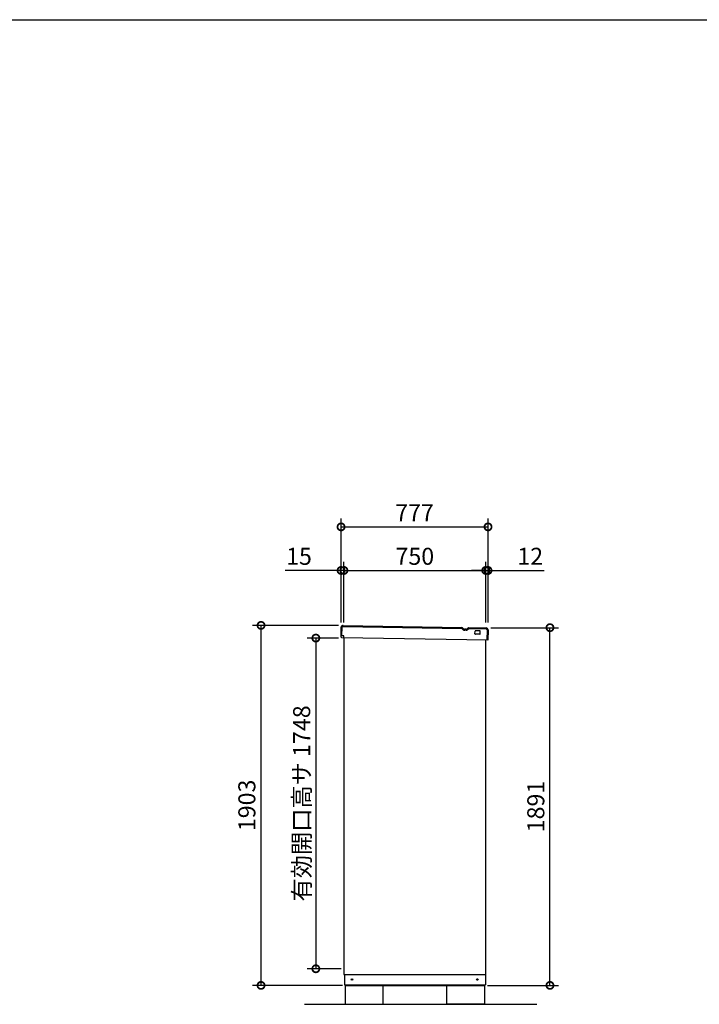
# Model space of a CAD drawing. Extents: x 105 to 12173, y 64 to 8557.
# Drawn here: x 4065 to 7659, y 3352 to 8557 of the extents above; entities that cross this region are included whole.
import ezdxf

# ---------------------------------------------------------------- set-up
doc = ezdxf.new("R2010")
doc.units = 0
doc.header["$LTSCALE"] = 20
doc.header["$PDMODE"] = 3
doc.header["$PDSIZE"] = 2
doc.layers.get('0').update_dxf_attribs({"linetype": 'CONTINUOUS'})
doc.layers.get('DEFPOINTS').update_dxf_attribs({"linetype": 'CONTINUOUS'})
for name, color, linetype in [('仕様書枠', 230, 'CONTINUOUS'), ('寸法', 4, 'CONTINUOUS'), ('細線', 5, 'CONTINUOUS'), ('部品1', 7, 'CONTINUOUS'), ('Ｇ．Ｌ', 30, 'CONTINUOUS')]:
    doc.layers.add(name, color=color, linetype=linetype)
doc.styles.add('STYLE1', font='isocp.shx', dxfattribs={"bigfont": 'bigfont.shx'})
doc.dimstyles.new('INABA_S30G', dxfattribs={"dimscale": 30, "dimtxt": 3, "dimasz": 2.5, "dimexe": 1.5, "dimexo": 0.5, "dimgap": 1, "dimtad": 3, "dimdec": 1, "dimdsep": 46, "dimtxsty": 'STYLE1', "dimblk1": 'DOTSMALL', "dimblk2": 'DOTSMALL', "dimsah": 1, "dimcen": 0, "dimclrt": 7, "dimadec": 0, "dimazin": 0, "dimtfac": 1, "dimtdec": 4, "dimtix": 1, "dimtmove": 0, "dimatfit": 3, "dimldrblk": 'DOTSMALL', "dimfxl": 1, "dimtolj": 1, "dimtzin": 0, "dimarcsym": 0})

# ---------------------------------------------------------------- blocks, each defined once
blk = doc.blocks.new('_DOTSMALL')
at = {"color": 0, "linetype": 'ByBlock', "ltscale": 50, "const_width": 0.5}
blk.add_lwpolyline([(-0.0625, 0, 1), (0.0625, 0, 1)], format="xyb", close=True, dxfattribs=at)
blk = doc.blocks.new('*D46')
at = {"layer": 'DEFPOINTS', "color": 0, "ltscale": 50}
for p in [(5341.6, 5355.5), (5765.4, 5355.5), (5786.8, 3452.4)]:
    blk.add_point(p, dxfattribs=at)
at = {"layer": '寸法', "color": 0, "lineweight": -2, "ltscale": 50}
for p, q in [((5750.4, 5355.5), (5296.6, 5355.5)), ((5341.6, 3452.4), (5341.6, 5355.5)), ((5771.8, 3452.4), (5296.6, 3452.4))]:
    blk.add_line(p, q, dxfattribs=at)
at = {"layer": '寸法', "color": 0, "lineweight": -2, "ltscale": 50, "xscale": 75, "yscale": 75, "zscale": 75}
for p, rotation in [((5341.6, 5355.5), 90), ((5341.6, 3452.4), 270)]:
    blk.add_blockref('_DOTSMALL', p, dxfattribs=dict(at, rotation=rotation))
at = {"layer": '寸法', "color": 7, "ltscale": 50, "insert": (5266.6, 4404), "char_height": 90, "attachment_point": 5, "rotation": 90, "style": 'STYLE1'}
blk.add_mtext('\\A1;1903', dxfattribs=at)
blk = doc.blocks.new('*D45')
at = {"layer": 'DEFPOINTS', "color": 0, "ltscale": 50}
for p in [(6542.3, 5343.4), (6869.4, 5343.4), (6523.8, 3452.4)]:
    blk.add_point(p, dxfattribs=at)
at = {"layer": '寸法', "color": 0, "lineweight": -2, "ltscale": 50}
for p, q in [((6557.3, 5343.4), (6914.4, 5343.4)), ((6869.4, 3452.4), (6869.4, 5343.4)), ((6538.8, 3452.4), (6914.4, 3452.4))]:
    blk.add_line(p, q, dxfattribs=at)
at = {"layer": '寸法', "color": 0, "lineweight": -2, "ltscale": 50, "xscale": 75, "yscale": 75, "zscale": 75}
for p, rotation in [((6869.4, 5343.4), 90), ((6869.4, 3452.4), 270)]:
    blk.add_blockref('_DOTSMALL', p, dxfattribs=dict(at, rotation=rotation))
at = {"layer": '寸法', "color": 7, "ltscale": 50, "insert": (6794.4, 4397.9), "char_height": 90, "attachment_point": 5, "rotation": 90, "style": 'STYLE1'}
blk.add_mtext('\\A1;1891', dxfattribs=at)
blk = doc.blocks.new('*D44')
at = {"layer": 'DEFPOINTS', "color": 0, "ltscale": 50}
for p in [(6529.8, 5645.7), (5779.8, 5355), (6529.8, 5355)]:
    blk.add_point(p, dxfattribs=at)
at = {"layer": '寸法', "color": 0, "lineweight": -2, "ltscale": 50}
for p, q in [((5779.8, 5370), (5779.8, 5690.7)), ((6529.8, 5370), (6529.8, 5690.7)), ((5779.8, 5645.7), (6529.8, 5645.7))]:
    blk.add_line(p, q, dxfattribs=at)
at = {"layer": '寸法', "color": 0, "lineweight": -2, "ltscale": 50, "xscale": 75, "yscale": 75, "zscale": 75, "rotation": 180}
blk.add_blockref('_DOTSMALL', (5779.8, 5645.7), dxfattribs=at)
at = {"layer": '寸法', "color": 0, "lineweight": -2, "ltscale": 50, "xscale": 75, "yscale": 75, "zscale": 75}
blk.add_blockref('_DOTSMALL', (6529.8, 5645.7), dxfattribs=at)
at = {"layer": '寸法', "color": 7, "ltscale": 50, "insert": (6154.8, 5720.7), "char_height": 90, "attachment_point": 5, "style": 'STYLE1'}
blk.add_mtext('\\A1;750', dxfattribs=at)
blk = doc.blocks.new('*D43')
at = {"layer": 'DEFPOINTS', "color": 0, "ltscale": 50}
for p in [(6541.8, 5645.7), (6529.8, 5355), (6541.8, 5355)]:
    blk.add_point(p, dxfattribs=at)
at = {"layer": '寸法', "color": 0, "lineweight": -2, "ltscale": 50}
for p, q in [((6529.8, 5370), (6529.8, 5690.7)), ((6541.8, 5370), (6541.8, 5690.7)), ((6529.8, 5645.7), (6454.8, 5645.7)), ((6529.8, 5645.7), (6541.8, 5645.7)), ((6541.8, 5645.7), (6838.2, 5645.7))]:
    blk.add_line(p, q, dxfattribs=at)
at = {"layer": '寸法', "color": 0, "lineweight": -2, "ltscale": 50, "xscale": 75, "yscale": 75, "zscale": 75}
blk.add_blockref('_DOTSMALL', (6529.8, 5645.7), dxfattribs=at)
at = {"layer": '寸法', "color": 0, "lineweight": -2, "ltscale": 50, "xscale": 75, "yscale": 75, "zscale": 75, "rotation": 180}
blk.add_blockref('_DOTSMALL', (6541.8, 5645.7), dxfattribs=at)
at = {"layer": '寸法', "color": 7, "ltscale": 50, "insert": (6765, 5720.7), "char_height": 90, "attachment_point": 5, "style": 'STYLE1'}
blk.add_mtext('\\A1;12', dxfattribs=at)
blk = doc.blocks.new('*D42')
at = {"layer": 'DEFPOINTS', "color": 0, "ltscale": 50}
for p in [(5764.8, 5645.7), (5764.8, 5355), (5779.8, 5355)]:
    blk.add_point(p, dxfattribs=at)
at = {"layer": '寸法', "color": 0, "lineweight": -2, "ltscale": 50}
for p, q in [((5764.8, 5370), (5764.8, 5690.7)), ((5779.8, 5370), (5779.8, 5690.7)), ((5764.8, 5645.7), (5470, 5645.7)), ((5779.8, 5645.7), (5764.8, 5645.7)), ((5779.8, 5645.7), (5854.8, 5645.7))]:
    blk.add_line(p, q, dxfattribs=at)
at = {"layer": '寸法', "color": 0, "lineweight": -2, "ltscale": 50, "xscale": 75, "yscale": 75, "zscale": 75}
blk.add_blockref('_DOTSMALL', (5764.8, 5645.7), dxfattribs=at)
at = {"layer": '寸法', "color": 0, "lineweight": -2, "ltscale": 50, "xscale": 75, "yscale": 75, "zscale": 75, "rotation": 180}
blk.add_blockref('_DOTSMALL', (5779.8, 5645.7), dxfattribs=at)
at = {"layer": '寸法', "color": 7, "ltscale": 50, "insert": (5542.4, 5720.7), "char_height": 90, "attachment_point": 5, "style": 'STYLE1'}
blk.add_mtext('\\A1;15', dxfattribs=at)
blk = doc.blocks.new('*D41')
at = {"layer": 'DEFPOINTS', "color": 0, "ltscale": 50}
for p in [(6541.8, 5876.1), (5764.8, 5355), (6541.8, 5355)]:
    blk.add_point(p, dxfattribs=at)
at = {"layer": '寸法', "color": 0, "lineweight": -2, "ltscale": 50}
for p, q in [((5764.8, 5370), (5764.8, 5921.1)), ((6541.8, 5370), (6541.8, 5921.1)), ((5764.8, 5876.1), (6541.8, 5876.1))]:
    blk.add_line(p, q, dxfattribs=at)
at = {"layer": '寸法', "color": 0, "lineweight": -2, "ltscale": 50, "xscale": 75, "yscale": 75, "zscale": 75, "rotation": 180}
blk.add_blockref('_DOTSMALL', (5764.8, 5876.1), dxfattribs=at)
at = {"layer": '寸法', "color": 0, "lineweight": -2, "ltscale": 50, "xscale": 75, "yscale": 75, "zscale": 75}
blk.add_blockref('_DOTSMALL', (6541.8, 5876.1), dxfattribs=at)
at = {"layer": '寸法', "color": 7, "ltscale": 50, "insert": (6153.3, 5951.1), "char_height": 90, "attachment_point": 5, "style": 'STYLE1'}
blk.add_mtext('\\A1;777', dxfattribs=at)
blk = doc.blocks.new('*D40')
at = {"layer": 'DEFPOINTS', "color": 0, "ltscale": 50}
for p in [(5765.4, 5288.4), (5631.4, 3540.4), (5779.8, 3540.4)]:
    blk.add_point(p, dxfattribs=at)
at = {"layer": '寸法', "color": 0, "lineweight": -2, "ltscale": 50}
for p, q in [((5750.4, 5288.4), (5586.4, 5288.4)), ((5631.4, 5288.4), (5631.4, 3540.4)), ((5764.8, 3540.4), (5586.4, 3540.4))]:
    blk.add_line(p, q, dxfattribs=at)
at = {"layer": '寸法', "color": 0, "lineweight": -2, "ltscale": 50, "xscale": 75, "yscale": 75, "zscale": 75}
for p, rotation in [((5631.4, 5288.4), 90), ((5631.4, 3540.4), 270)]:
    blk.add_blockref('_DOTSMALL', p, dxfattribs=dict(at, rotation=rotation))
at = {"layer": '寸法', "color": 7, "ltscale": 50, "insert": (5556.4, 4414.4), "char_height": 90, "attachment_point": 5, "rotation": 90, "style": 'STYLE1'}
blk.add_mtext('\\A1;有効開口高サ 1748', dxfattribs=at)

msp = doc.modelspace()

# ---------------------------------------------------------------- linework, layer by layer
at = {"layer": '仕様書枠', "ltscale": 50}
msp.add_line((105, 8557.2), (12170.4, 8557.2), dxfattribs=at)
at = {"layer": '細線', "ltscale": 20}
for p, q in [((5769.48, 5300.21), (5770.27, 5345.21)), ((5775.35, 5350.12), (6403.8, 5339.15)), ((6425.45, 5330.07), (6418.76, 5330.19)), ((6440.73, 5338.5), (6532.24, 5336.91)), ((6537.15, 5331.82), (6536.19, 5276.83))]:
    msp.add_line(p, q, dxfattribs=at)
for centre, radius, start, end in [((5775.27, 5345.12), 5, 89, 179), ((6403.79, 5338.15), 1, 29.18934, 89.00013), ((6419.06, 5346.68), 16.5, 209.18934, 269.00013), ((6425.74, 5346.57), 16.5, 268.99987, 328.81066), ((6440.71, 5337.5), 1, 88.99987, 148.81066), ((6532.15, 5331.91), 5, 359, 89)]:
    msp.add_arc(centre, radius, start, end, dxfattribs=at)
at = {"layer": '部品1', "ltscale": 50}
for p, q in [((5764.48, 5300.3), (5765.27, 5345.29)), ((5775.44, 5355.12), (6403.89, 5344.15)), ((6440.81, 5343.5), (6532.33, 5341.91)), ((6472.78, 5310.94), (6473.02, 5324.94)), ((6498.74, 5308.49), (6474.74, 5308.91)), ((6499.05, 5326.48), (6475.05, 5326.9)), ((6500.77, 5310.45), (6501.02, 5324.45)), ((6542.15, 5331.73), (6541.19, 5276.74)), ((5778.98, 5300.05), (5764.48, 5300.3)), ((5764.84, 5292.31), (5764.98, 5300.29)), ((5768.31, 5290.23), (5764.84, 5292.31)), ((6541.19, 5276.74), (5768.31, 5290.23)), ((5778.81, 5290.05), (5778.98, 5300.05)), ((5779.78, 5290.03), (5779.78, 3510.45)), ((6529.78, 3510.45), (6529.78, 5276.94)), ((5779.78, 3510.45), (6529.78, 3510.45)), ((5782.78, 3510.45), (5782.78, 3455.45)), ((6527.78, 3510.45), (6527.78, 3455.45)), ((5782.78, 3455.45), (6527.78, 3455.45)), ((5786.78, 3455.45), (5786.78, 3452.45)), ((5786.78, 3452.45), (5786.78, 3352.45)), ((5786.78, 3452.45), (6523.78, 3452.45)), ((5986.78, 3352.45), (5986.78, 3452.45)), ((6323.78, 3352.45), (6323.78, 3452.45)), ((6523.78, 3455.45), (6523.78, 3452.45)), ((6523.78, 3452.45), (6523.78, 3352.45)), ((5786.78, 3352.45), (5986.78, 3352.45)), ((6523.78, 3352.45), (6323.78, 3352.45))]:
    msp.add_line(p, q, dxfattribs=at)
at = {"layer": '部品1', "ltscale": 2}
msp.add_line((6425.54, 5335.07), (6418.84, 5335.19), dxfattribs=at)
at = {"layer": '部品1', "ltscale": 50}
for centre in [(5822.78, 3483.45), (6485.78, 3483.45)]:
    msp.add_circle(centre, 4, dxfattribs=at)
for centre, radius, start, end in [((5775.27, 5345.12), 10, 89, 179), ((6474.78, 5310.91), 2, 179, 269), ((6475.02, 5324.9), 2, 89, 179), ((6498.77, 5310.49), 2, 269, 359), ((6499.02, 5324.49), 2, 359, 89), ((6532.15, 5331.91), 10, 359, 89)]:
    msp.add_arc(centre, radius, start, end, dxfattribs=at)
at = {"layer": '部品1', "ltscale": 2}
for centre, radius, start, end in [((6403.79, 5338.15), 6, 29.18934, 89.00013), ((6419.06, 5346.68), 11.5, 209.18934, 269.00013), ((6425.74, 5346.57), 11.5, 268.99987, 328.81066), ((6440.71, 5337.5), 6, 88.99987, 148.81066)]:
    msp.add_arc(centre, radius, start, end, dxfattribs=at)
at = {"layer": 'Ｇ．Ｌ', "ltscale": 50}
msp.add_line((5572.21, 3352.45), (6799.5, 3352.45), dxfattribs=at)

# ---------------------------------------------------------------- dimensions: what is measured, and where the dimension line sits
at = {"layer": '寸法', "ltscale": 50}
for base, p1, p2, picture, middle in [((6541.78, 5876.07), (5764.78, 5355.04), (6541.78, 5355.04), '*D41', (6153.28, 5951.07)), ((6529.78, 5645.65), (5779.78, 5355.04), (6529.78, 5355.04), '*D44', (6154.78, 5720.65))]:
    dim = msp.add_linear_dim(base=base, p1=p1, p2=p2, dimstyle='INABA_S30G', dxfattribs=at)
    dim.commit()
    dim.dimension.update_dxf_attribs({"geometry": picture, "text_midpoint": middle})
for base, p1, p2, picture, middle in [((5764.78, 5645.65), (5779.78, 5355.04), (5764.78, 5355.04), '*D42', (5542.41, 5645.65)), ((6541.78, 5645.65), (6529.78, 5355.04), (6541.78, 5355.04), '*D43', (6764.98, 5645.65))]:
    dim = msp.add_linear_dim(base=base, p1=p1, p2=p2, dimstyle='INABA_S30G', dxfattribs=at)
    dim.commit()
    dim.dimension.update_dxf_attribs({"geometry": picture, "text_midpoint": middle, "dimtype": 160})
for base, p1, p2, picture, middle in [((5341.62, 5355.49), (5786.78, 3452.45), (5765.44, 5355.49), '*D46', (5266.62, 4403.97)), ((6869.45, 5343.43), (6523.78, 3452.45), (6542.32, 5343.43), '*D45', (6794.45, 4397.94))]:
    dim = msp.add_linear_dim(base=base, p1=p1, p2=p2, angle=90, dimstyle='INABA_S30G', dxfattribs=at)
    dim.commit()
    dim.dimension.update_dxf_attribs({"geometry": picture, "text_midpoint": middle})
dim = msp.add_linear_dim(base=(5631.37, 3540.45), p1=(5765.44, 5288.44), p2=(5779.78, 3540.45), angle=90, text='有効開口高サ <>', dimstyle='INABA_S30G', dxfattribs=at)
dim.commit()
dim.dimension.update_dxf_attribs({"geometry": '*D40', "text_midpoint": (5556.37, 4414.45)})

doc.saveas('drawing.dxf')
